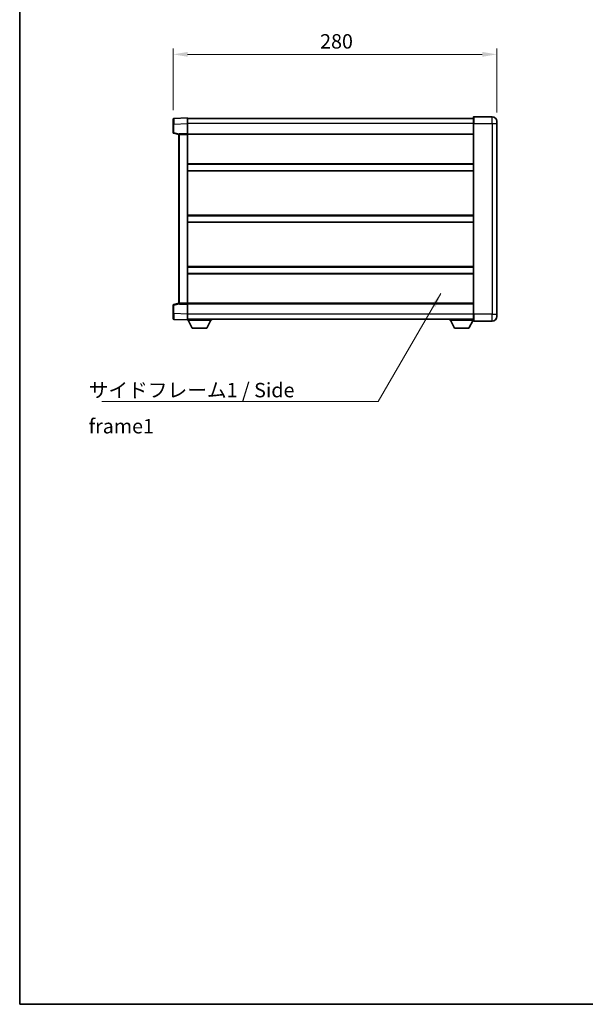
# Model space of a CAD drawing. Units: millimetres. Extents: x 15 to 11228, y 21 to 1426.
# Drawn here: x 1589 to 2078, y 21 to 874 of the extents above; entities that cross this region are included whole.
import ezdxf

# ---------------------------------------------------------------- set-up
doc = ezdxf.new("R2010")
doc.units = ezdxf.units.MM
for name, color, linetype, lineweight in [('Border (ISO)', 7, 'Continuous', 35), ('Dimension (ISO)', 7, 'Continuous', 18), ('Dimension (ISO) @ 1', 7, 'Continuous', 18), ('Symbol (ISO)', 7, 'Continuous', 18), ('Symbol (ISO) @ 1', 7, 'Continuous', 18), ('Visible (ISO)', 7, 'Continuous', 35), ('Visible Narrow (ISO)', 7, 'Continuous', 25)]:
    doc.layers.add(name, color=color, linetype=linetype, lineweight=lineweight)
doc.styles.add('Note Text (TK)', font='MS PGothic.ttf')
doc.dimstyles.new('Default - Method 1b (TK)', dxfattribs={"dimscale": 4, "dimtxt": 2.5, "dimasz": 2.5, "dimexe": 1, "dimexo": 1.5, "dimgap": 1, "dimtad": 1, "dimtoh": 1, "dimrnd": 1e-08, "dimdsep": 46, "dimtxsty": 'Note Text (TK)', "dimcen": 0.09, "dimdle": 5, "dimclrd": 100, "dimclre": 100, "dimclrt": 7, "dimadec": 1, "dimazin": 1, "dimtfac": 1, "dimtmove": 0, "dimatfit": 3, "dimfxl": 1, "dimtolj": 1, "dimlwd": -1, "dimlwe": -1, "dimarcsym": 0})
doc.dimstyles.new('Default - Method 1b (TK)$7', dxfattribs={"dimscale": 4, "dimtxt": 2.5, "dimasz": 2.5, "dimexe": 1, "dimexo": 1.5, "dimgap": 1, "dimtad": 1, "dimtoh": 1, "dimrnd": 1e-08, "dimdsep": 46, "dimtxsty": 'Note Text (TK)', "dimcen": 0.09, "dimdle": 5, "dimclrd": 100, "dimclre": 100, "dimclrt": 7, "dimadec": 1, "dimazin": 1, "dimtfac": 1, "dimtmove": 0, "dimatfit": 3, "dimfxl": 1, "dimtolj": 1, "dimlwd": -1, "dimlwe": -1, "dimarcsym": 0})

# ---------------------------------------------------------------- blocks, each defined once
blk = doc.blocks.new('図面枠 tk図枠')
at = {"layer": 'Border (ISO)'}
for p, q in [((14.5, 289), (14.5, 8)), ((14.5, 8), (405.5, 8))]:
    blk.add_line(p, q, dxfattribs=at)
blk = doc.blocks.new('*D36')
at = {"layer": 'Defpoints', "color": 0}
for p in [(2001.48, 843.52), (1721.48, 787.6), (2001.48, 785.52)]:
    blk.add_point(p, dxfattribs=at)
at = {"layer": 'Dimension (ISO)', "color": 100}
for p, q in [((1721.48, 795.1), (1721.48, 848.52)), ((2001.48, 793.02), (2001.48, 848.52)), ((1733.98, 843.52), (1988.98, 843.52))]:
    blk.add_line(p, q, dxfattribs=at)
for points in [[(1733.98, 845.6), (1733.98, 841.44), (1721.48, 843.52)], [(1988.98, 845.6), (1988.98, 841.44), (2001.48, 843.52)]]:
    blk.add_solid(points, dxfattribs=at)
at = {"layer": 'Dimension (ISO)', "color": 7, "insert": (1848.62, 854.77), "char_height": 12.5, "attachment_point": 4, "style": 'Note Text (TK)'}
blk.add_mtext('\\A1;280', dxfattribs=at)

msp = doc.modelspace()

# ---------------------------------------------------------------- linework, layer by layer
at = {"layer": 'Visible (ISO)'}
for p, q in [((1721.4769, 783.1017), (1721.4769, 787.599)), ((1733.9769, 788.5183), (1721.9595, 788.0987)), ((1733.9769, 788.5183), (1733.9769, 783.5214)), ((1981.4769, 788.0183), (1733.9769, 788.0183)), ((1981.4769, 783.5183), (1981.4769, 789.2683)), ((1997.4769, 789.5183), (1981.7269, 789.5183)), ((2001.4769, 785.5183), (2001.4769, 783.5183)), ((1721.4769, 783.1017), (1721.4769, 775.6874)), ((1733.9769, 783.5214), (1733.9769, 775.0183)), ((1981.4769, 783.5183), (1981.4769, 618.5183)), ((2001.4769, 618.5183), (2001.4769, 783.5183)), ((1721.8528, 775.203), (1726.4769, 774.0183)), ((1726.4769, 773.7739), (1726.4769, 774.2736)), ((1726.4769, 773.7739), (1726.4769, 628.2628)), ((1733.9769, 775.0183), (1726.9595, 774.7733)), ((1733.9769, 775.0183), (1733.9769, 774.019)), ((1981.4769, 774.5183), (1733.9769, 774.5183)), ((1733.9769, 774.019), (1733.9769, 628.0177)), ((1981.4769, 748.2683), (1733.9769, 748.2683)), ((1981.4769, 742.7683), (1733.9769, 742.7683)), ((1981.4769, 703.7683), (1733.9769, 703.7683)), ((1981.4769, 698.2683), (1733.9769, 698.2683)), ((1981.4769, 659.2683), (1733.9769, 659.2683)), ((1981.4769, 653.7683), (1733.9769, 653.7683)), ((1721.4769, 626.3493), (1721.4769, 618.935)), ((1726.4769, 628.0183), (1721.8528, 626.8337)), ((1726.4769, 627.7631), (1726.4769, 628.2628)), ((1726.9595, 627.2634), (1733.9769, 627.0183)), ((1733.9769, 628.0177), (1733.9769, 627.0183)), ((1981.4769, 627.5183), (1733.9769, 627.5183)), ((1733.9769, 627.0183), (1733.9769, 618.5153)), ((1721.4769, 614.4377), (1721.4769, 618.935)), ((1733.9769, 618.5153), (1733.9769, 613.5183)), ((1981.4769, 614.0183), (1733.9769, 614.0183)), ((1754.5769, 614.0183), (1754.5769, 613.3183)), ((1960.8769, 614.0183), (1960.8769, 613.3183)), ((1981.4769, 612.7683), (1981.4769, 618.5183)), ((2001.4769, 618.5183), (2001.4769, 616.5183)), ((1721.9595, 613.938), (1733.9769, 613.5183)), ((1733.9769, 613.5183), (1733.9769, 613.3183)), ((1733.9769, 613.3183), (1754.5769, 613.3183)), ((1738.0269, 606.4183), (1734.4769, 613.3183)), ((1738.0269, 606.4183), (1750.5269, 606.4183)), ((1750.5269, 606.4183), (1754.0769, 613.3183)), ((1960.8769, 613.3183), (1981.4769, 613.3183)), ((1964.9269, 606.4183), (1961.3769, 613.3183)), ((1964.9269, 606.4183), (1977.4269, 606.4183)), ((1977.4269, 606.4183), (1980.9769, 613.3183)), ((1981.7269, 612.5183), (1997.4769, 612.5183))]:
    msp.add_line(p, q, dxfattribs=at)
for centre, radius, start, end in [((1721.9769, 787.599), 0.5, 92, 180), ((1981.7269, 789.2683), 0.25, 90, 180), ((1997.4769, 785.5183), 4, 0, 90), ((1721.9769, 775.6874), 0.5, 180, 255.63), ((1726.9769, 774.2736), 0.5, 92, 180), ((1721.9769, 626.3493), 0.5, 104.37, 180), ((1726.9769, 627.7631), 0.5, 180, 268), ((1721.9769, 614.4377), 0.5, 180, 268), ((1997.4769, 616.5183), 4, 270, 0), ((1981.7269, 612.7683), 0.25, 180, 270)]:
    msp.add_arc(centre, radius, start, end, dxfattribs=at)
at = {"layer": 'Visible Narrow (ISO)'}
for p, q in [((1981.7269, 789.5183), (1981.7269, 783.5183)), ((1997.4769, 783.5183), (1997.4769, 789.5183)), ((1721.9595, 783.1017), (1721.4769, 783.1017)), ((1721.9595, 783.1017), (1733.9769, 783.5214)), ((1721.9595, 775.6874), (1721.9595, 783.1017)), ((1981.4769, 783.5183), (1733.9769, 783.5183)), ((1981.7269, 783.5183), (1981.4769, 783.5183)), ((1981.7269, 618.5183), (1981.7269, 783.5183)), ((1981.7269, 783.5183), (1997.4769, 783.5183)), ((1997.4769, 783.5183), (1997.4769, 618.5183)), ((1997.4769, 783.5183), (2001.4769, 783.5183)), ((1721.9595, 775.6874), (1721.4769, 775.6874)), ((1726.5386, 774.5142), (1721.9595, 775.6874)), ((1726.9595, 773.7739), (1726.4769, 773.7739)), ((1726.9595, 773.7739), (1733.9769, 774.019)), ((1726.9595, 628.2628), (1726.9595, 773.7739)), ((1981.4769, 774.0183), (1733.9769, 774.0183)), ((1981.4769, 748.7683), (1733.9769, 748.7683)), ((1981.4769, 742.2683), (1733.9769, 742.2683)), ((1981.4769, 704.2683), (1733.9769, 704.2683)), ((1981.4769, 697.7683), (1733.9769, 697.7683)), ((1981.4769, 659.7683), (1733.9769, 659.7683)), ((1981.4769, 653.2683), (1733.9769, 653.2683)), ((1721.4769, 626.3493), (1721.9595, 626.3493)), ((1721.9595, 626.3493), (1726.5386, 627.5225)), ((1721.9595, 618.935), (1721.9595, 626.3493)), ((1726.9595, 628.2628), (1726.4769, 628.2628)), ((1733.9769, 628.0177), (1726.9595, 628.2628)), ((1981.4769, 628.0183), (1733.9769, 628.0183)), ((1721.9595, 618.935), (1721.4769, 618.935)), ((1733.9769, 618.5153), (1721.9595, 618.935)), ((1981.4769, 618.5183), (1733.9769, 618.5183)), ((1981.7269, 618.5183), (1981.4769, 618.5183)), ((1981.7269, 618.5183), (1981.7269, 612.5183)), ((1997.4769, 618.5183), (1981.7269, 618.5183)), ((1997.4769, 612.5183), (1997.4769, 618.5183)), ((1997.4769, 618.5183), (2001.4769, 618.5183))]:
    msp.add_line(p, q, dxfattribs=at)
for centre, major_axis, ratio, start_param, end_param in [((1721.9769, 783.0962), (-0.0174, 5.0024), 0.00348438, 0.00010951, 1.56968786), ((1721.9769, 775.6874), (-0.1241, -0.4844), 0.03380887, 4.72105054, 6.28318531), ((1726.9769, 773.7733), (-0.0174, 1), 0.01743381, 0.00030449, 1.56988285), ((1721.9769, 626.3493), (-0.1241, 0.4844), 0.03380887, 0, 1.56213477), ((1726.9769, 628.2634), (0.0174, 1), 0.01743381, 1.57170981, 3.14128816), ((1721.9769, 618.9404), (0.0174, 5.0024), 0.00348438, 1.5719048, 3.14148316)]:
    msp.add_ellipse(centre, major_axis=major_axis, ratio=ratio, start_param=start_param, end_param=end_param, dxfattribs=at)

# ---------------------------------------------------------------- block references
at = {"xscale": 5, "yscale": 5, "zscale": 5}
msp.add_blockref('図面枠 tk図枠', (1516.1587, -19.2613), dxfattribs=at)

# ---------------------------------------------------------------- texts
at = {"layer": 'Symbol (ISO)', "color": 7, "insert": (1648.3585, 558.9641), "char_height": 12.5, "width": 237.865496, "attachment_point": 1, "line_spacing_factor": 1.5, "style": 'Note Text (TK)'}
msp.add_mtext('{\\fＭＳ Ｐゴシック|b0|i0;サイドフレーム1 / Side frame1}', dxfattribs=at)

# ---------------------------------------------------------------- dimensions: what is measured, and where the dimension line sits
at = {"layer": 'Dimension (ISO) @ 1', "color": 100}
dim = msp.add_linear_dim(base=(2001.4769, 843.5183), p1=(1721.4769, 787.599), p2=(2001.4769, 785.5183), angle=180, dimstyle='Default - Method 1b (TK)', override={"dimscale": 1, "dimtxt": 12.5, "dimasz": 12.5, "dimexe": 5, "dimexo": 7.5, "dimgap": 5, "dimtoh": 0, "dimdec": 2, "dimcen": 0.45, "dimtol": 0, "dimlim": 0, "dimtp": 0, "dimtm": 0, "dimtdec": 2, "dimtix": 0, "dimtofl": 0, "dimtmove": 0, "dimatfit": 1}, dxfattribs=at)
dim.commit()
dim.dimension.update_dxf_attribs({"geometry": '*D36', "text_midpoint": (1861.4769, 843.5183), "dimtype": 128})

# ---------------------------------------------------------------- leaders
at = {"layer": 'Symbol (ISO) @ 1', "color": 100, "annotation_type": 0, "has_hookline": 1, "hookline_direction": 1, "text_width": 226.6335}
msp.add_leader([(1953.0947, 636.4702), (1898.724, 542.7626), (1886.224, 542.7626)], dimstyle='Default - Method 1b (TK)$7', override={"dimscale": 1, "dimtxt": 12.5, "dimasz": 12.5, "dimgap": 0, "dimtad": 1}, dxfattribs=at)

doc.saveas('drawing.dxf')
